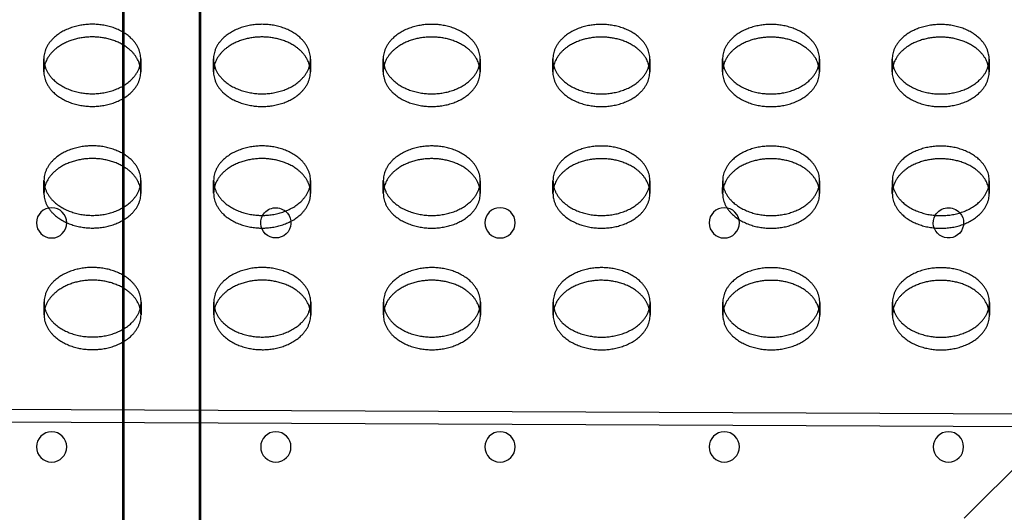
# Model space of a CAD drawing. Units: millimetres. Extents: x 87295 to 106685, y -9430 to 4202.
# Drawn here: x 98601 to 98859, y -377 to -248 of the extents above; entities that cross this region are included whole.
import ezdxf

# ---------------------------------------------------------------- set-up
doc = ezdxf.new("R2010")
doc.units = ezdxf.units.MM
doc.header["$LTSCALE"] = 500
doc.layers.add('Make2D', color=7, linetype='Continuous', true_color=0x000000)

msp = doc.modelspace()

# ---------------------------------------------------------------- linework, layer by layer
at = {"layer": 'Make2D', "color": 18, "lineweight": -3, "true_color": 0x000000}
for p, q in [((99336.715, 108.526), (98848.892, -378.57)), ((98628.472, -1318.85), (98628.472, -164.574)), ((98628.866, -453.648), (98628.866, -165.079)), ((98648.472, -164.574), (98648.472, -1318.85)), ((98648.866, -165.079), (98648.866, -453.648)), ((98607.791, -261.527), (98607.797, -258.208)), ((98633.197, -258.253), (98633.191, -261.572)), ((98652.241, -261.54), (98652.247, -258.221)), ((98677.647, -258.266), (98677.641, -261.585)), ((98696.691, -261.553), (98696.696, -258.234)), ((98722.096, -258.279), (98722.09, -261.598)), ((98741.14, -261.566), (98741.146, -258.247)), ((98766.546, -258.292), (98766.54, -261.611)), ((98785.59, -261.579), (98785.596, -258.259)), ((98810.996, -258.305), (98810.99, -261.624)), ((98830.04, -261.592), (98830.046, -258.272)), ((98855.446, -258.318), (98855.44, -261.637)), ((98607.827, -293.404), (98607.833, -290.085)), ((98633.233, -290.13), (98633.227, -293.449)), ((98652.277, -293.417), (98652.283, -290.098)), ((98677.683, -290.143), (98677.677, -293.462)), ((98696.727, -293.43), (98696.733, -290.111)), ((98722.133, -290.156), (98722.127, -293.475)), ((98741.177, -293.443), (98741.182, -290.124)), ((98766.582, -290.169), (98766.576, -293.488)), ((98785.626, -293.456), (98785.632, -290.137)), ((98811.032, -290.182), (98811.026, -293.501)), ((98830.076, -293.469), (98830.082, -290.15)), ((98855.482, -290.195), (98855.476, -293.514)), ((98607.863, -325.281), (98607.869, -321.962)), ((98633.269, -322.008), (98633.263, -325.327)), ((98652.313, -325.294), (98652.319, -321.975)), ((98677.719, -322.021), (98677.713, -325.34)), ((98696.763, -325.307), (98696.769, -321.988)), ((98722.169, -322.034), (98722.163, -325.353)), ((98741.213, -325.32), (98741.219, -322.001)), ((98766.619, -322.047), (98766.613, -325.366)), ((98785.663, -325.333), (98785.668, -322.014)), ((98811.068, -322.059), (98811.062, -325.379)), ((98830.112, -325.346), (98830.118, -322.027)), ((98855.518, -322.072), (98855.512, -325.392)), ((98876.094, -351.409), (98398.248, -349.25)), ((98872.784, -354.713), (98401.57, -352.584))]:
    msp.add_line(p, q, dxfattribs=at)
at = {"layer": 'Make2D', "color": 18, "lineweight": -3, "true_color": 0x000000, "extrusion": (0, 0, -1)}
for centre in [(-98609.834, -301.181), (-98727.309, -301.181), (-98786.047, -301.181), (-98609.834, -359.918), (-98668.572, -359.918), (-98727.309, -359.918), (-98786.047, -359.918), (-98844.784, -359.918)]:
    msp.add_circle(centre, 3.969, dxfattribs=at)
at = {"layer": 'Make2D', "color": 18, "lineweight": -3, "true_color": 0x000000}
for centre, start, end in [((98614.412, -261.543), 165.31913, 179.85498), ((98626.57, -261.565), 359.93881, 14.46848), ((98658.861, -261.556), 165.33759, 179.85514), ((98671.02, -261.578), 359.9387, 14.45626), ((98703.311, -261.569), 165.33759, 179.85514), ((98715.47, -261.591), 359.9387, 14.45626), ((98747.762, -261.582), 165.3057, 179.85486), ((98759.92, -261.604), 359.9387, 14.45626), ((98792.211, -261.595), 165.33759, 179.85514), ((98804.369, -261.617), 359.9387, 14.45626), ((98836.661, -261.608), 165.33759, 179.85514), ((98848.819, -261.63), 359.9387, 14.45626), ((98614.448, -293.421), 165.32039, 179.85499), ((98626.606, -293.442), 359.93877, 14.46463), ((98658.898, -293.434), 165.31591, 179.85495), ((98671.056, -293.455), 359.9387, 14.45626), ((98703.347, -293.447), 165.33759, 179.85514), ((98715.506, -293.468), 359.9387, 14.45626), ((98747.797, -293.459), 165.33759, 179.85514), ((98759.956, -293.481), 359.9387, 14.45626), ((98792.248, -293.473), 165.30249, 179.85484), ((98804.406, -293.494), 359.9387, 14.45626), ((98836.697, -293.485), 165.33759, 179.85514), ((98848.855, -293.507), 359.9387, 14.45626), ((98614.484, -325.298), 165.32165, 179.855), ((98626.642, -325.32), 359.9387, 14.45626), ((98658.934, -325.311), 165.31717, 179.85496), ((98671.092, -325.333), 359.9387, 14.45626), ((98703.384, -325.324), 165.3127, 179.85492), ((98715.542, -325.346), 359.9387, 14.45626), ((98747.833, -325.337), 165.33759, 179.85514), ((98759.992, -325.359), 359.9387, 14.45626), ((98792.283, -325.35), 165.33759, 179.85514), ((98804.442, -325.372), 359.9387, 14.45626), ((98836.733, -325.363), 165.33759, 179.85514), ((98848.892, -325.384), 359.9387, 14.45626)]:
    msp.add_arc(centre, 6.621, start, end, dxfattribs=at)
at = {"layer": 'Make2D', "color": 18, "lineweight": -3, "true_color": 0x000000, "extrusion": (0, 0, -1)}
for centre, start, end in [((-98668.572, -301.181), 129.35151, 29.47795), ((-98668.572, -301.181), 29.47795, 129.35151), ((-98844.784, -301.181), 138.58732, 29.62543), ((-98844.784, -301.181), 29.62543, 138.58732)]:
    msp.add_arc(centre, 3.969, start, end, dxfattribs=at)
at = {"layer": 'Make2D', "color": 18, "lineweight": -3, "true_color": 0x000000}
for points, weights in [([(98620.486, -249.123), (98607.813, -249.119), (98607.797, -258.208)], [1, 0.707541765951, 0.999131322489]), ([(98664.936, -249.136), (98652.263, -249.132), (98652.247, -258.221)], [1, 0.707541765952, 0.999131322489]), ([(98709.386, -249.149), (98696.713, -249.145), (98696.696, -258.234)], [1, 0.707541765951, 0.999131322489]), ([(98753.836, -249.162), (98741.163, -249.158), (98741.146, -258.247)], [1, 0.707541765951, 0.999131322489]), ([(98798.286, -249.175), (98785.613, -249.171), (98785.596, -258.259)], [1, 0.707541765951, 0.999131322489]), ([(98842.736, -249.188), (98830.063, -249.184), (98830.046, -258.272)], [1, 0.707541765951, 0.999131322489]), ([(98620.48, -252.442), (98609.943, -252.439), (98608.007, -259.865)], [1, 0.74422033127, 0.935178481877]), ([(98632.981, -259.911), (98631.064, -252.445), (98620.48, -252.442)], [0.936422310396, 0.743390455219, 1]), ([(98664.93, -252.455), (98654.393, -252.452), (98652.457, -259.878)], [1, 0.744231363911, 0.935162009368]), ([(98677.431, -259.925), (98675.516, -252.458), (98664.93, -252.455)], [0.936467655517, 0.743360319262, 1]), ([(98709.38, -252.468), (98698.844, -252.465), (98696.907, -259.89)], [1, 0.744242394047, 0.935145542261]), ([(98721.881, -259.938), (98719.966, -252.471), (98709.38, -252.468)], [0.936467655517, 0.743360319261, 1]), ([(98753.83, -252.481), (98743.294, -252.478), (98741.357, -259.903)], [1, 0.744253421678, 0.935129080555]), ([(98766.331, -259.951), (98764.415, -252.484), (98753.83, -252.481)], [0.936467655517, 0.743360319261, 1]), ([(98798.28, -252.494), (98787.74, -252.491), (98785.806, -259.919)], [1, 0.7441748396, 0.935246421698]), ([(98810.781, -259.964), (98808.865, -252.497), (98798.28, -252.494)], [0.936467655517, 0.743360319261, 1]), ([(98842.73, -252.507), (98832.19, -252.504), (98830.256, -259.932)], [1, 0.7441748396, 0.935246421697]), ([(98855.231, -259.977), (98853.315, -252.51), (98842.73, -252.507)], [0.936467655517, 0.743360319261, 1]), ([(98620.522, -281), (98607.849, -280.996), (98607.833, -290.085)], [1, 0.707541765951, 0.999131322489]), ([(98664.972, -281.013), (98652.299, -281.009), (98652.283, -290.098)], [1, 0.707541765952, 0.999131322489]), ([(98709.422, -281.026), (98696.749, -281.022), (98696.733, -290.111)], [1, 0.707541765952, 0.999131322488]), ([(98753.872, -281.039), (98741.199, -281.035), (98741.182, -290.124)], [1, 0.707541765951, 0.999131322489]), ([(98798.322, -281.052), (98785.649, -281.048), (98785.632, -290.137)], [1, 0.707541765951, 0.999131322489]), ([(98842.772, -281.065), (98830.099, -281.061), (98830.082, -290.15)], [1, 0.707541765951, 0.999131322489]), ([(98620.516, -284.319), (98609.979, -284.316), (98608.043, -291.743)], [1, 0.744217219768, 0.935183127868]), ([(98633.017, -291.789), (98631.101, -284.322), (98620.516, -284.319)], [0.936436592383, 0.74338096265, 1]), ([(98664.966, -284.332), (98654.429, -284.329), (98652.493, -291.755)], [1, 0.744228253117, 0.935166653835]), ([(98677.467, -291.803), (98675.552, -284.335), (98664.966, -284.332)], [0.936467655517, 0.743360319261, 1]), ([(98709.416, -284.345), (98698.88, -284.342), (98696.943, -291.768)], [1, 0.744239283959, 0.935150185205]), ([(98721.917, -291.816), (98720.002, -284.348), (98709.416, -284.345)], [0.936467655518, 0.743360319261, 1]), ([(98753.866, -284.358), (98743.33, -284.355), (98741.393, -291.78)], [1, 0.744250312296, 0.935133721976]), ([(98766.367, -291.829), (98764.452, -284.361), (98753.866, -284.358)], [0.936467655518, 0.743360319261, 1]), ([(98798.316, -284.371), (98787.781, -284.368), (98785.843, -291.793)], [1, 0.74426133813, 0.935117264144]), ([(98810.817, -291.842), (98808.901, -284.374), (98798.316, -284.371)], [0.936467655517, 0.743360319261, 1]), ([(98842.766, -284.384), (98832.226, -284.381), (98830.292, -291.81)], [1, 0.7441748396, 0.935246421697]), ([(98855.267, -291.854), (98853.351, -284.387), (98842.766, -284.384)], [0.936467655516, 0.743360319262, 1]), ([(98620.558, -312.877), (98607.885, -312.873), (98607.869, -321.962)], [1, 0.707541765951, 0.999131322489]), ([(98665.008, -312.89), (98652.335, -312.886), (98652.319, -321.975)], [1, 0.707541765952, 0.999131322489]), ([(98709.458, -312.903), (98696.785, -312.899), (98696.769, -321.988)], [1, 0.707541765951, 0.999131322489]), ([(98753.908, -312.916), (98741.235, -312.912), (98741.219, -322.001)], [1, 0.707541765951, 0.999131322489]), ([(98798.358, -312.929), (98785.685, -312.925), (98785.668, -322.014)], [1, 0.707541765951, 0.999131322489]), ([(98842.808, -312.942), (98830.135, -312.938), (98830.118, -322.027)], [1, 0.707541765951, 0.999131322489]), ([(98620.552, -316.196), (98610.014, -316.193), (98608.079, -323.62)], [1, 0.744214108067, 0.93518777429]), ([(98633.053, -323.665), (98631.136, -316.199), (98620.552, -316.196)], [0.936409202527, 0.743399168126, 1]), ([(98665.002, -316.209), (98654.465, -316.206), (98652.529, -323.632)], [1, 0.744225142122, 0.935171298731]), ([(98677.503, -323.68), (98675.588, -316.212), (98665.002, -316.209)], [0.936467655517, 0.743360319261, 1]), ([(98709.452, -316.222), (98698.916, -316.219), (98696.979, -323.645)], [1, 0.744236173671, 0.935154828578]), ([(98721.953, -323.693), (98720.038, -316.225), (98709.452, -316.222)], [0.936467655517, 0.743360319262, 1]), ([(98753.902, -316.235), (98743.366, -316.232), (98741.429, -323.657)], [1, 0.744247202715, 0.935138363827]), ([(98766.403, -323.706), (98764.488, -316.238), (98753.902, -316.235)], [0.936467655517, 0.743360319262, 1]), ([(98798.352, -316.248), (98787.817, -316.245), (98785.879, -323.67)], [1, 0.744258229254, 0.935121904474]), ([(98810.853, -323.719), (98808.938, -316.251), (98798.352, -316.248)], [0.936467655517, 0.743360319261, 1]), ([(98842.802, -316.261), (98832.262, -316.258), (98830.328, -323.687)], [1, 0.7441748396, 0.935246421697]), ([(98855.303, -323.732), (98853.387, -316.264), (98842.802, -316.261)], [0.936467655517, 0.743360319262, 1])]:
    msp.add_rational_spline(points, weights, degree=2, dxfattribs=at)
for points, weights, knots in [([(98633.197, -258.253), (98633.197, -258.244), (98633.197, -258.234), (98633.186, -249.126), (98620.486, -249.123)], [0.99913132249, 0.999565015236, 1, 0.707106781187, 1], [-19.9787404, -19.9787404, -19.9787404, -19.9491134, -19.9491134, 0, 0, 0]), ([(98677.647, -258.266), (98677.647, -258.257), (98677.647, -258.247), (98677.636, -249.139), (98664.936, -249.136)], [0.99913132249, 0.999565015236, 1, 0.707106781187, 1], [-19.9787404, -19.9787404, -19.9787404, -19.9491134, -19.9491134, 0, 0, 0]), ([(98722.096, -258.279), (98722.096, -258.27), (98722.096, -258.26), (98722.086, -249.152), (98709.386, -249.149)], [0.99913132249, 0.999565015236, 1, 0.707106781187, 1], [-19.9787404, -19.9787404, -19.9787404, -19.9491134, -19.9491134, 0, 0, 0]), ([(98766.546, -258.292), (98766.546, -258.283), (98766.546, -258.273), (98766.536, -249.165), (98753.836, -249.162)], [0.999131322491, 0.999565015236, 1, 0.707106781187, 1], [-19.9787404, -19.9787404, -19.9787404, -19.9491134, -19.9491134, 0, 0, 0]), ([(98810.996, -258.305), (98810.996, -258.296), (98810.996, -258.286), (98810.986, -249.178), (98798.286, -249.175)], [0.99913132249, 0.999565015236, 1, 0.707106781187, 1], [-19.9787404, -19.9787404, -19.9787404, -19.9491134, -19.9491134, 0, 0, 0]), ([(98855.446, -258.318), (98855.446, -258.309), (98855.446, -258.299), (98855.436, -249.191), (98842.736, -249.188)], [0.99913132249, 0.999565015236, 1, 0.707106781187, 1], [-19.9787404, -19.9787404, -19.9787404, -19.9491134, -19.9491134, 0, 0, 0]), ([(98607.797, -258.208), (98607.797, -258.217), (98607.797, -258.227), (98607.807, -267.334), (98620.507, -267.338), (98633.18, -267.342), (98633.197, -258.253)], [0.999131322489, 0.999565015235, 1, 0.707106781187, 1, 0.707541765951, 0.99913132249], [-59.8769671, -59.8769671, -59.8769671, -59.8473401, -59.8473401, -39.8982267, -39.8982267, -19.9787404, -19.9787404, -19.9787404]), ([(98652.247, -258.221), (98652.247, -258.23), (98652.247, -258.24), (98652.257, -267.347), (98664.957, -267.351), (98677.63, -267.355), (98677.647, -258.266)], [0.999131322489, 0.999565015235, 1, 0.707106781187, 1, 0.707541765951, 0.99913132249], [-59.8769671, -59.8769671, -59.8769671, -59.8473401, -59.8473401, -39.8982267, -39.8982267, -19.9787404, -19.9787404, -19.9787404]), ([(98696.696, -258.234), (98696.696, -258.243), (98696.696, -258.253), (98696.707, -267.36), (98709.407, -267.364), (98722.08, -267.368), (98722.096, -258.279)], [0.999131322489, 0.999565015235, 1, 0.707106781187, 1, 0.707541765951, 0.99913132249], [-59.8769671, -59.8769671, -59.8769671, -59.8473401, -59.8473401, -39.8982267, -39.8982267, -19.9787404, -19.9787404, -19.9787404]), ([(98741.146, -258.247), (98741.146, -258.256), (98741.146, -258.266), (98741.157, -267.373), (98753.857, -267.377), (98766.53, -267.381), (98766.546, -258.292)], [0.999131322489, 0.999565015235, 1, 0.707106781187, 1, 0.70754176595, 0.999131322491], [-59.8769671, -59.8769671, -59.8769671, -59.8473401, -59.8473401, -39.8982267, -39.8982267, -19.9787404, -19.9787404, -19.9787404]), ([(98785.596, -258.259), (98785.596, -258.269), (98785.596, -258.279), (98785.607, -267.386), (98798.307, -267.39), (98810.98, -267.394), (98810.996, -258.305)], [0.999131322489, 0.999565015235, 1, 0.707106781187, 1, 0.707541765951, 0.99913132249], [-59.8769671, -59.8769671, -59.8769671, -59.8473401, -59.8473401, -39.8982267, -39.8982267, -19.9787404, -19.9787404, -19.9787404]), ([(98830.046, -258.272), (98830.046, -258.282), (98830.046, -258.292), (98830.057, -267.399), (98842.757, -267.403), (98855.43, -267.407), (98855.446, -258.318)], [0.999131322489, 0.999565015235, 1, 0.707106781187, 1, 0.707541765951, 0.99913132249], [-59.8769671, -59.8769671, -59.8769671, -59.8473401, -59.8473401, -39.8982267, -39.8982267, -19.9787404, -19.9787404, -19.9787404]), ([(98607.791, -261.527), (98607.791, -261.536), (98607.791, -261.546), (98607.801, -270.654), (98620.501, -270.657), (98633.174, -270.661), (98633.191, -261.572)], [0.999131322489, 0.999565015235, 1, 0.707106781187, 1, 0.707541765951, 0.999131322491], [-59.8769671, -59.8769671, -59.8769671, -59.8473401, -59.8473401, -39.8982267, -39.8982267, -19.9787404, -19.9787404, -19.9787404]), ([(98652.241, -261.54), (98652.241, -261.549), (98652.241, -261.559), (98652.251, -270.667), (98664.951, -270.67), (98677.624, -270.674), (98677.641, -261.585)], [0.999131322489, 0.999565015235, 1, 0.707106781187, 1, 0.707541765951, 0.99913132249], [-59.8769671, -59.8769671, -59.8769671, -59.8473401, -59.8473401, -39.8982267, -39.8982267, -19.9787404, -19.9787404, -19.9787404]), ([(98696.691, -261.553), (98696.691, -261.562), (98696.691, -261.572), (98696.701, -270.68), (98709.401, -270.683), (98722.074, -270.687), (98722.09, -261.598)], [0.999131322489, 0.999565015235, 1, 0.707106781187, 1, 0.707541765951, 0.99913132249], [-59.8769671, -59.8769671, -59.8769671, -59.8473401, -59.8473401, -39.8982267, -39.8982267, -19.9787404, -19.9787404, -19.9787404]), ([(98741.14, -261.566), (98741.14, -261.575), (98741.14, -261.585), (98741.151, -270.693), (98753.851, -270.696), (98766.524, -270.7), (98766.54, -261.611)], [0.99913132249, 0.999565015235, 1, 0.707106781187, 1, 0.707541765951, 0.999131322491], [-59.8769671, -59.8769671, -59.8769671, -59.8473401, -59.8473401, -39.8982267, -39.8982267, -19.9787404, -19.9787404, -19.9787404]), ([(98785.59, -261.579), (98785.59, -261.588), (98785.59, -261.598), (98785.601, -270.705), (98798.301, -270.709), (98810.974, -270.713), (98810.99, -261.624)], [0.999131322489, 0.999565015235, 1, 0.707106781187, 1, 0.707541765951, 0.99913132249], [-59.8769671, -59.8769671, -59.8769671, -59.8473401, -59.8473401, -39.8982267, -39.8982267, -19.9787404, -19.9787404, -19.9787404]), ([(98830.04, -261.592), (98830.04, -261.601), (98830.04, -261.611), (98830.051, -270.718), (98842.751, -270.722), (98855.424, -270.726), (98855.44, -261.637)], [0.999131322489, 0.999565015235, 1, 0.707106781187, 1, 0.707541765951, 0.99913132249], [-59.8769671, -59.8769671, -59.8769671, -59.8473401, -59.8473401, -39.8982267, -39.8982267, -19.9787404, -19.9787404, -19.9787404]), ([(98633.233, -290.13), (98633.233, -290.121), (98633.233, -290.111), (98633.222, -281.004), (98620.522, -281)], [0.99913132249, 0.999565015236, 1, 0.707106781187, 1], [-19.9787404, -19.9787404, -19.9787404, -19.9491134, -19.9491134, 0, 0, 0]), ([(98677.683, -290.143), (98677.683, -290.134), (98677.683, -290.124), (98677.672, -281.016), (98664.972, -281.013)], [0.99913132249, 0.999565015236, 1, 0.707106781187, 1], [-19.9787404, -19.9787404, -19.9787404, -19.9491134, -19.9491134, 0, 0, 0]), ([(98722.133, -290.156), (98722.133, -290.147), (98722.133, -290.137), (98722.122, -281.029), (98709.422, -281.026)], [0.99913132249, 0.999565015236, 1, 0.707106781187, 1], [-19.9787404, -19.9787404, -19.9787404, -19.9491134, -19.9491134, 0, 0, 0]), ([(98766.582, -290.169), (98766.582, -290.16), (98766.582, -290.15), (98766.572, -281.042), (98753.872, -281.039)], [0.999131322491, 0.999565015236, 1, 0.707106781187, 1], [-19.9787404, -19.9787404, -19.9787404, -19.9491134, -19.9491134, 0, 0, 0]), ([(98811.032, -290.182), (98811.032, -290.173), (98811.032, -290.163), (98811.022, -281.055), (98798.322, -281.052)], [0.999131322491, 0.999565015236, 1, 0.707106781187, 1], [-19.9787404, -19.9787404, -19.9787404, -19.9491134, -19.9491134, 0, 0, 0]), ([(98855.482, -290.195), (98855.482, -290.186), (98855.482, -290.176), (98855.472, -281.068), (98842.772, -281.065)], [0.99913132249, 0.999565015236, 1, 0.707106781187, 1], [-19.9787404, -19.9787404, -19.9787404, -19.9491134, -19.9491134, 0, 0, 0]), ([(98607.833, -290.085), (98607.833, -290.094), (98607.833, -290.104), (98607.843, -299.212), (98620.543, -299.215), (98633.216, -299.219), (98633.233, -290.13)], [0.999131322489, 0.999565015235, 1, 0.707106781187, 1, 0.707541765951, 0.99913132249], [-59.8769671, -59.8769671, -59.8769671, -59.8473401, -59.8473401, -39.8982267, -39.8982267, -19.9787404, -19.9787404, -19.9787404]), ([(98652.283, -290.098), (98652.283, -290.107), (98652.283, -290.117), (98652.293, -299.225), (98664.993, -299.228), (98677.666, -299.232), (98677.683, -290.143)], [0.999131322489, 0.999565015235, 1, 0.707106781187, 1, 0.707541765951, 0.99913132249], [-59.8769671, -59.8769671, -59.8769671, -59.8473401, -59.8473401, -39.8982267, -39.8982267, -19.9787404, -19.9787404, -19.9787404]), ([(98696.733, -290.111), (98696.733, -290.12), (98696.733, -290.13), (98696.743, -299.238), (98709.443, -299.241), (98722.116, -299.245), (98722.133, -290.156)], [0.999131322488, 0.999565015235, 1, 0.707106781187, 1, 0.707541765951, 0.99913132249], [-59.8769671, -59.8769671, -59.8769671, -59.8473401, -59.8473401, -39.8982267, -39.8982267, -19.9787404, -19.9787404, -19.9787404]), ([(98741.182, -290.124), (98741.182, -290.133), (98741.182, -290.143), (98741.193, -299.251), (98753.893, -299.254), (98766.566, -299.258), (98766.582, -290.169)], [0.999131322489, 0.999565015235, 1, 0.707106781187, 1, 0.70754176595, 0.999131322491], [-59.8769671, -59.8769671, -59.8769671, -59.8473401, -59.8473401, -39.8982267, -39.8982267, -19.9787404, -19.9787404, -19.9787404]), ([(98785.632, -290.137), (98785.632, -290.146), (98785.632, -290.156), (98785.643, -299.264), (98798.343, -299.267), (98811.016, -299.271), (98811.032, -290.182)], [0.999131322489, 0.999565015235, 1, 0.707106781187, 1, 0.70754176595, 0.999131322491], [-59.8769671, -59.8769671, -59.8769671, -59.8473401, -59.8473401, -39.8982267, -39.8982267, -19.9787404, -19.9787404, -19.9787404]), ([(98830.082, -290.15), (98830.082, -290.159), (98830.082, -290.169), (98830.093, -299.277), (98842.793, -299.28), (98855.466, -299.284), (98855.482, -290.195)], [0.999131322489, 0.999565015235, 1, 0.707106781187, 1, 0.707541765951, 0.99913132249], [-59.8769671, -59.8769671, -59.8769671, -59.8473401, -59.8473401, -39.8982267, -39.8982267, -19.9787404, -19.9787404, -19.9787404]), ([(98607.827, -293.404), (98607.827, -293.413), (98607.827, -293.423), (98607.837, -302.531), (98620.537, -302.534), (98633.21, -302.538), (98633.227, -293.449)], [0.999131322489, 0.999565015235, 1, 0.707106781187, 1, 0.707541765951, 0.99913132249], [-59.8769671, -59.8769671, -59.8769671, -59.8473401, -59.8473401, -39.8982267, -39.8982267, -19.9787404, -19.9787404, -19.9787404]), ([(98652.277, -293.417), (98652.277, -293.426), (98652.277, -293.436), (98652.287, -302.544), (98664.987, -302.547), (98677.66, -302.551), (98677.677, -293.462)], [0.999131322489, 0.999565015235, 1, 0.707106781187, 1, 0.707541765951, 0.99913132249], [-59.8769671, -59.8769671, -59.8769671, -59.8473401, -59.8473401, -39.8982267, -39.8982267, -19.9787404, -19.9787404, -19.9787404]), ([(98696.727, -293.43), (98696.727, -293.439), (98696.727, -293.449), (98696.737, -302.557), (98709.437, -302.56), (98722.11, -302.564), (98722.127, -293.475)], [0.999131322488, 0.999565015235, 1, 0.707106781187, 1, 0.707541765951, 0.999131322491], [-59.8769671, -59.8769671, -59.8769671, -59.8473401, -59.8473401, -39.8982267, -39.8982267, -19.9787404, -19.9787404, -19.9787404]), ([(98741.177, -293.443), (98741.177, -293.452), (98741.177, -293.462), (98741.187, -302.57), (98753.887, -302.573), (98766.56, -302.577), (98766.576, -293.488)], [0.999131322489, 0.999565015235, 1, 0.707106781187, 1, 0.707541765951, 0.99913132249], [-59.8769671, -59.8769671, -59.8769671, -59.8473401, -59.8473401, -39.8982267, -39.8982267, -19.9787404, -19.9787404, -19.9787404]), ([(98785.626, -293.456), (98785.626, -293.465), (98785.626, -293.475), (98785.637, -302.583), (98798.337, -302.586), (98811.01, -302.59), (98811.026, -293.501)], [0.999131322489, 0.999565015235, 1, 0.707106781187, 1, 0.70754176595, 0.999131322491], [-59.8769671, -59.8769671, -59.8769671, -59.8473401, -59.8473401, -39.8982267, -39.8982267, -19.9787404, -19.9787404, -19.9787404]), ([(98830.076, -293.469), (98830.076, -293.478), (98830.076, -293.488), (98830.087, -302.596), (98842.787, -302.599), (98855.46, -302.603), (98855.476, -293.514)], [0.999131322489, 0.999565015235, 1, 0.707106781187, 1, 0.707541765951, 0.99913132249], [-59.8769671, -59.8769671, -59.8769671, -59.8473401, -59.8473401, -39.8982267, -39.8982267, -19.9787404, -19.9787404, -19.9787404]), ([(98633.269, -322.008), (98633.269, -321.998), (98633.269, -321.988), (98633.258, -312.881), (98620.558, -312.877)], [0.99913132249, 0.999565015236, 1, 0.707106781187, 1], [-19.9787404, -19.9787404, -19.9787404, -19.9491134, -19.9491134, 0, 0, 0]), ([(98677.719, -322.021), (98677.719, -322.011), (98677.719, -322.001), (98677.708, -312.894), (98665.008, -312.89)], [0.99913132249, 0.999565015236, 1, 0.707106781187, 1], [-19.9787404, -19.9787404, -19.9787404, -19.9491134, -19.9491134, 0, 0, 0]), ([(98722.169, -322.034), (98722.169, -322.024), (98722.169, -322.014), (98722.158, -312.907), (98709.458, -312.903)], [0.99913132249, 0.999565015236, 1, 0.707106781187, 1], [-19.9787404, -19.9787404, -19.9787404, -19.9491134, -19.9491134, 0, 0, 0]), ([(98766.619, -322.047), (98766.619, -322.037), (98766.619, -322.027), (98766.608, -312.92), (98753.908, -312.916)], [0.999131322491, 0.999565015236, 1, 0.707106781187, 1], [-19.9787404, -19.9787404, -19.9787404, -19.9491134, -19.9491134, 0, 0, 0]), ([(98811.068, -322.059), (98811.068, -322.05), (98811.068, -322.04), (98811.058, -312.933), (98798.358, -312.929)], [0.999131322491, 0.999565015236, 1, 0.707106781187, 1], [-19.9787404, -19.9787404, -19.9787404, -19.9491134, -19.9491134, 0, 0, 0]), ([(98855.518, -322.072), (98855.518, -322.063), (98855.518, -322.053), (98855.508, -312.946), (98842.808, -312.942)], [0.99913132249, 0.999565015236, 1, 0.707106781187, 1], [-19.9787404, -19.9787404, -19.9787404, -19.9491134, -19.9491134, 0, 0, 0]), ([(98607.869, -321.962), (98607.869, -321.971), (98607.869, -321.981), (98607.879, -331.089), (98620.579, -331.092), (98633.252, -331.096), (98633.269, -322.008)], [0.999131322489, 0.999565015235, 1, 0.707106781187, 1, 0.707541765951, 0.99913132249], [-59.8769671, -59.8769671, -59.8769671, -59.8473401, -59.8473401, -39.8982267, -39.8982267, -19.9787404, -19.9787404, -19.9787404]), ([(98652.319, -321.975), (98652.319, -321.984), (98652.319, -321.994), (98652.329, -331.102), (98665.029, -331.105), (98677.702, -331.109), (98677.719, -322.021)], [0.999131322489, 0.999565015235, 1, 0.707106781187, 1, 0.707541765951, 0.99913132249], [-59.8769671, -59.8769671, -59.8769671, -59.8473401, -59.8473401, -39.8982267, -39.8982267, -19.9787404, -19.9787404, -19.9787404]), ([(98696.769, -321.988), (98696.769, -321.997), (98696.769, -322.007), (98696.779, -331.115), (98709.479, -331.118), (98722.152, -331.122), (98722.169, -322.034)], [0.999131322489, 0.999565015235, 1, 0.707106781187, 1, 0.707541765951, 0.99913132249], [-59.8769671, -59.8769671, -59.8769671, -59.8473401, -59.8473401, -39.8982267, -39.8982267, -19.9787404, -19.9787404, -19.9787404]), ([(98741.219, -322.001), (98741.219, -322.01), (98741.219, -322.02), (98741.229, -331.128), (98753.929, -331.131), (98766.602, -331.135), (98766.619, -322.047)], [0.999131322489, 0.999565015235, 1, 0.707106781187, 1, 0.707541765951, 0.999131322491], [-59.8769671, -59.8769671, -59.8769671, -59.8473401, -59.8473401, -39.8982267, -39.8982267, -19.9787404, -19.9787404, -19.9787404]), ([(98785.668, -322.014), (98785.668, -322.023), (98785.668, -322.033), (98785.679, -331.141), (98798.379, -331.144), (98811.052, -331.148), (98811.068, -322.059)], [0.999131322489, 0.999565015235, 1, 0.707106781187, 1, 0.70754176595, 0.999131322491], [-59.8769671, -59.8769671, -59.8769671, -59.8473401, -59.8473401, -39.8982267, -39.8982267, -19.9787404, -19.9787404, -19.9787404]), ([(98830.118, -322.027), (98830.118, -322.036), (98830.118, -322.046), (98830.129, -331.154), (98842.829, -331.157), (98855.502, -331.161), (98855.518, -322.072)], [0.999131322489, 0.999565015235, 1, 0.707106781187, 1, 0.707541765951, 0.99913132249], [-59.8769671, -59.8769671, -59.8769671, -59.8473401, -59.8473401, -39.8982267, -39.8982267, -19.9787404, -19.9787404, -19.9787404]), ([(98607.863, -325.281), (98607.863, -325.291), (98607.863, -325.3), (98607.873, -334.408), (98620.573, -334.412), (98633.246, -334.415), (98633.263, -325.327)], [0.999131322489, 0.999565015235, 1, 0.707106781187, 1, 0.707541765951, 0.99913132249], [-59.8769671, -59.8769671, -59.8769671, -59.8473401, -59.8473401, -39.8982267, -39.8982267, -19.9787404, -19.9787404, -19.9787404]), ([(98652.313, -325.294), (98652.313, -325.304), (98652.313, -325.313), (98652.323, -334.421), (98665.023, -334.425), (98677.696, -334.428), (98677.713, -325.34)], [0.999131322489, 0.999565015235, 1, 0.707106781187, 1, 0.707541765951, 0.99913132249], [-59.8769671, -59.8769671, -59.8769671, -59.8473401, -59.8473401, -39.8982267, -39.8982267, -19.9787404, -19.9787404, -19.9787404]), ([(98696.763, -325.307), (98696.763, -325.316), (98696.763, -325.326), (98696.773, -334.434), (98709.473, -334.438), (98722.146, -334.441), (98722.163, -325.353)], [0.999131322489, 0.999565015235, 1, 0.707106781187, 1, 0.707541765951, 0.99913132249], [-59.8769671, -59.8769671, -59.8769671, -59.8473401, -59.8473401, -39.8982267, -39.8982267, -19.9787404, -19.9787404, -19.9787404]), ([(98741.213, -325.32), (98741.213, -325.329), (98741.213, -325.339), (98741.223, -334.447), (98753.923, -334.451), (98766.596, -334.454), (98766.613, -325.366)], [0.99913132249, 0.999565015235, 1, 0.707106781187, 1, 0.707541765951, 0.99913132249], [-59.8769671, -59.8769671, -59.8769671, -59.8473401, -59.8473401, -39.8982267, -39.8982267, -19.9787404, -19.9787404, -19.9787404]), ([(98785.663, -325.333), (98785.663, -325.342), (98785.663, -325.352), (98785.673, -334.46), (98798.373, -334.463), (98811.046, -334.467), (98811.062, -325.379)], [0.999131322489, 0.999565015235, 1, 0.707106781187, 1, 0.70754176595, 0.999131322491], [-59.8769671, -59.8769671, -59.8769671, -59.8473401, -59.8473401, -39.8982267, -39.8982267, -19.9787404, -19.9787404, -19.9787404]), ([(98830.112, -325.346), (98830.112, -325.355), (98830.112, -325.365), (98830.123, -334.473), (98842.823, -334.476), (98855.496, -334.48), (98855.512, -325.392)], [0.999131322489, 0.999565015235, 1, 0.707106781187, 1, 0.707541765951, 0.99913132249], [-59.8769671, -59.8769671, -59.8769671, -59.8473401, -59.8473401, -39.8982267, -39.8982267, -19.9787404, -19.9787404, -19.9787404])]:
    msp.add_rational_spline(points, weights, degree=2, knots=knots, dxfattribs=at)

doc.saveas('drawing.dxf')
